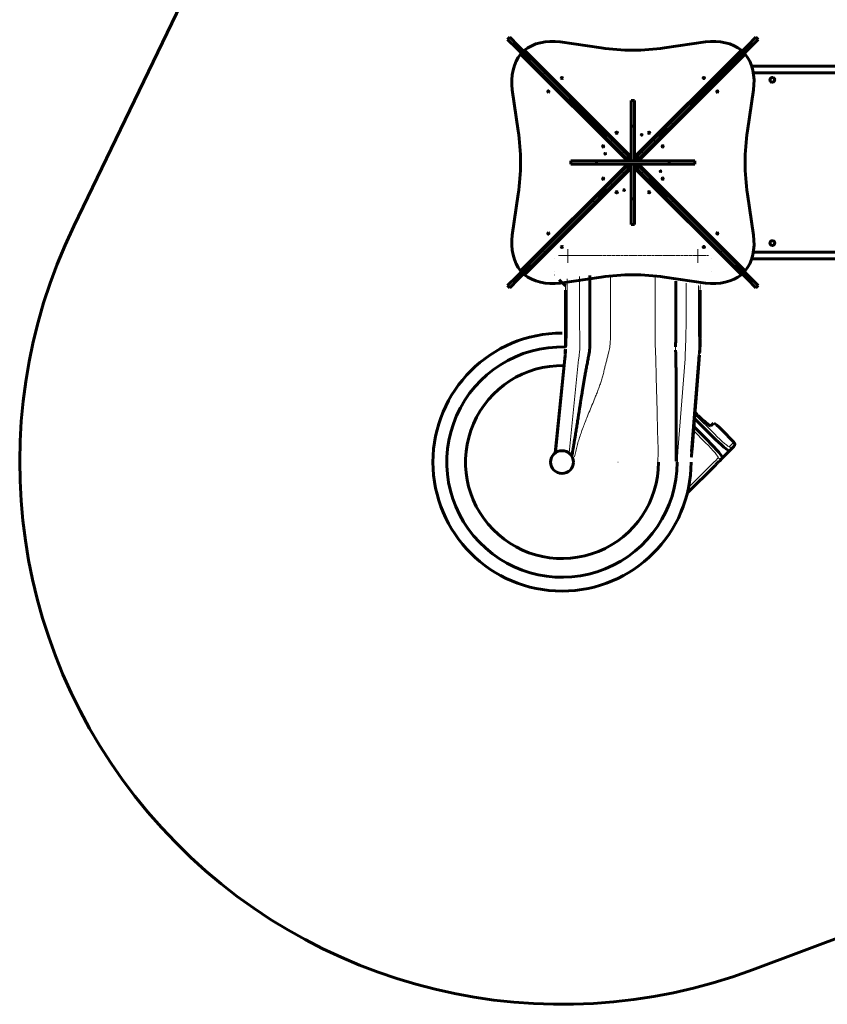
# Model space of a CAD drawing. Units: millimetres. Extents: x -4333 to 3603, y -4064 to 4425.
# Drawn here: x -4333 to -424, y -4064 to 702 of the extents above; entities that cross this region are included whole.
import ezdxf

# ---------------------------------------------------------------- set-up
doc = ezdxf.new("R2010")
doc.units = ezdxf.units.MM
for name, pattern in [('K5LT32768', [0]), ('K5LT32769', [0]), ('K5LT_AXLED', [12, 7.5, -1.5, 1.5, -1.5]), ('K5LT_BASIC', [0]), ('K5LT_DASHED', [6, 4, -2]), ('K5LT_THIN', [0])]:
    doc.linetypes.add(name, pattern=pattern)

# ---------------------------------------------------------------- blocks, each defined once
blk = doc.blocks.new('U6')
at = {"color": 30, "linetype": 'K5LT_AXLED', "lineweight": 18}
for p, q in [((-1680.5, -408.1), (-1680.5, -474.6)), ((-1050.5, -408.1), (-1050.5, -474.6))]:
    blk.add_line(p, q, dxfattribs=at)
at = {"color": 7, "linetype": 'K5LT32768', "lineweight": 15}
for p, q in [((-1746.1, -454.1), (-1746.1, -454.1)), ((-1529.4, -439.1), (-1725.7, -439.1)), ((-1683.3, -439.1), (-1683.3, -439.1)), ((-1622.9, -439.1), (-1622.9, -439.1)), ((-1108, -439.1), (-1108, -439.1)), ((-1005.2, -439.1), (-1005.2, -439.1)), ((-1005.2, -439.1), (-999.9, -439.1)), ((-984.8, -454.1), (-984.8, -454.1)), ((-1746.1, -515.4), (-1746.1, -515.4)), ((-1746.1, -515.4), (-1746.1, -515.4)), ((-984.8, -515.4), (-984.8, -515.4)), ((-1683.3, -778), (-1683.3, -552.5)), ((-1622.9, -540.2), (-1622.9, -778)), ((-1257.1, -774), (-1257.1, -534)), ((-1690.6, -607.6), (-1690.6, -836.1)), ((-1690.6, -607.6), (-1690.6, -607.6)), ((-1108, -776.5), (-1108, -572.9)), ((-1047.6, -584.1), (-1047.6, -776.5)), ((-1040.4, -835.7), (-1040.4, -607.6)), ((-1040.3, -607.6), (-1040.4, -607.6)), ((-1690.6, -836.1), (-1690.6, -836.1)), ((-1040.3, -835.7), (-1040.4, -835.7)), ((-1256.9, -877.4), (-1257.2, -860)), ((-1158.5, -880.9), (-1158.5, -897.2)), ((-1693.6, -921.4), (-1741, -1393.4)), ((-1734.5, -1389), (-1689.3, -939.6)), ((-1693.6, -921), (-1693.6, -921.4)), ((-1627.7, -942.5), (-1673.1, -1394.5)), ((-1147.4, -1386.8), (-1112.9, -939.7)), ((-1051.1, -942), (-1086, -1388.2)), ((-1078.8, -1377.9), (-1043.2, -921.9)), ((-1043.1, -921.5), (-1043.2, -921.9)), ((-1042.9, -919), (-1043, -919.4)), ((-1065.6, -1208.4), (-970.9, -1303)), ((-1064.7, -1198.7), (-1064.8, -1198.6)), ((-1064.7, -1198.7), (-1064.8, -1198.6)), ((-1064.7, -1198.7), (-1064.7, -1198.7)), ((-936, -1282.1), (-936, -1282.2)), ((-875.9, -1342.3), (-936, -1282.2)), ((-1013.3, -1345.3), (-1071.7, -1286.9)), ((-1078.8, -1377.5), (-1078.8, -1377.9)), ((-897.9, -1364.3), (-875.9, -1342.3)), ((-875.9, -1342.3), (-875.9, -1342.3)), ((-1741, -1393.8), (-1741, -1393.4)), ((-1242.9, -1396.8), (-1242.9, -1388.6)), ((-1082.6, -1414.6), (-1082.5, -1414.4)), ((-1082.6, -1414.6), (-1082.6, -1414.9)), ((-967.6, -1434), (-952, -1418.4)), ((-1437, -1439.1), (-1438.8, -1439.1)), ((-1155.4, -1434.1), (-1155.4, -1446.3)), ((-1149.7, -1446.3), (-1149.3, -1434.1)), ((-1095.6, -1562), (-978.2, -1444.6))]:
    blk.add_line(p, q, dxfattribs=at)
at = {"color": 7, "linetype": 'K5LT_DASHED', "lineweight": 18}
for p, q in [((-1725.7, -439.1), (-1529.4, -439.1)), ((-1573.4, -439.1), (-1573.4, -439.1)), ((-1473.8, -439.1), (-1257.1, -439.1)), ((-1201.5, -439.1), (-1005.2, -439.1))]:
    blk.add_line(p, q, dxfattribs=at)
at = {"color": 150, "linetype": 'K5LT_BASIC', "lineweight": 60}
for p, q in [((-1721.8, -556.6), (-1691.9, -586.5)), ((-1157.5, -563.7), (-1157.5, -774)), ((-1690.6, -607.6), (-1690.6, -836.1)), ((-1040.3, -835.7), (-1040.3, -607.6)), ((-1039, -586.5), (-1038.4, -585.9)), ((-1693.6, -921), (-1741.1, -1393.8)), ((-1078.8, -1377.5), (-1043.1, -921.5)), ((-981.5, -1313.5), (-1067.1, -1228)), ((-1070.2, -1267.3), (-1002.7, -1334.8)), ((-988.4, -1263.9), (-975.1, -1250.5)), ((-875.9, -1342.3), (-936, -1282.1)), ((-875.9, -1363.5), (-897.9, -1385.4)), ((-930.8, -1418.4), (-946.4, -1434)), ((-897.9, -1385.4), (-930.8, -1418.4)), ((-967.6, -1455.2), (-1101.8, -1589.4))]:
    blk.add_line(p, q, dxfattribs=at)
at = {"color": 7, "linetype": 'K5LT_DASHED', "lineweight": 18}
blk.add_lwpolyline([(-1257.1, -439.1), (-1250.6, -439.1), (-1244.2, -439.1), (-1237.8, -439.1), (-1231.5, -439.1), (-1225.3, -439.1), (-1219.1, -439.1), (-1213.1, -439.1), (-1207.2, -439.1), (-1201.5, -439.1)], dxfattribs=at)
at = {"color": 150, "linetype": 'K5LT_BASIC', "lineweight": 60}
for points in [[(-1573.4, -774.8), (-1573.4, -599.6), (-1573.4, -536.4)], [(-1690.6, -836.1), (-1690.6, -842.4), (-1690.6, -848.8), (-1690.7, -855), (-1690.8, -861.2), (-1691, -867.3), (-1691.2, -873.3), (-1691.4, -879.2), (-1691.6, -884.9)], [(-1040.1, -858.1), (-1040.2, -855.3), (-1040.2, -852.5), (-1040.3, -849.7), (-1040.3, -847), (-1040.3, -844.1), (-1040.3, -841.3), (-1040.4, -838.5), (-1040.4, -835.7)], [(-989, -1264), (-989.3, -1263.8), (-990.6, -1263.3), (-992.1, -1262.5), (-993.9, -1261.5), (-995.9, -1260.2), (-998.1, -1258.6), (-1000.5, -1256.8), (-1003.2, -1254.8), (-1006.1, -1252.5), (-1009.1, -1250.1), (-1012.3, -1247.4), (-1015.7, -1244.5), (-1019.3, -1241.4), (-1023, -1238.2), (-1026.8, -1234.8), (-1030.8, -1231.2), (-1034.8, -1227.5), (-1038.9, -1223.6), (-1043.1, -1219.7), (-1047.4, -1215.6), (-1051.7, -1211.5), (-1056, -1207.3), (-1060.3, -1203), (-1064.7, -1198.7)], [(-946.4, -1434), (-946.8, -1434.4), (-947.4, -1435), (-948.3, -1435.9), (-949.4, -1437), (-950.8, -1438.4), (-952.4, -1440), (-954.2, -1441.8), (-956.1, -1443.7), (-958.2, -1445.8), (-960.5, -1448), (-962.8, -1450.4), (-965.2, -1452.8), (-967.6, -1455.2)]]:
    blk.add_lwpolyline(points, dxfattribs=at)
at = {"color": 7, "linetype": 'K5LT32769', "lineweight": 18}
for points in [[(-1473.8, -534), (-1473.8, -633.7), (-1473.8, -774.8)], [(-1438.8, -1439), (-1438.8, -1439), (-1438.8, -1439.1)], [(-1437, -1439.2), (-1437, -1439.1), (-1437, -1439.1)], [(-978.2, -1444.6), (-976.4, -1442.8), (-974.7, -1441.1), (-973.1, -1439.5), (-971.7, -1438.1), (-970.4, -1436.8), (-969.3, -1435.7), (-968.5, -1434.9), (-967.9, -1434.3), (-967.6, -1434)]]:
    blk.add_lwpolyline(points, dxfattribs=at)
at = {"color": 7, "linetype": 'K5LT32768', "lineweight": 15}
blk.add_circle((-1708.1, -1439.1), 55, dxfattribs=at)
at = {"color": 150, "linetype": 'K5LT_BASIC', "lineweight": 60}
blk.add_circle((-1708.1, -1439.1), 55, dxfattribs=at)
at = {"color": 7, "linetype": 'K5LT32768', "lineweight": 15}
for centre, radius, start, end in [((-1741.8, -532.4), 2.97, 179.5186, 224.9557), ((-1704.6, -589.9), 13.3, 3.0488, 22.8309), ((-1689.4, -584.7), 2.97, 179.5327, 211.6537), ((-1862.7, -605.9), 172.1, 359.4326, 5.5911), ((-867.8, -605.9), 172.6, 174.4372, 180.5625), ((-908.5, -1374.9), 15, 315.1094, 45.1091), ((-1744, -1393.5), 2.98, 308.3304, 1.9947), ((-1737.4, -1389.1), 2.98, 300.4847, 1.9194), ((-1670.1, -1395.2), 2.98, 166.8146, 229.1096), ((-941.4, -1407.8), 15, 224.8911, 314.8907)]:
    blk.add_arc(centre, radius, start, end, dxfattribs=at)
at = {"color": 150, "linetype": 'K5LT_BASIC', "lineweight": 60}
for radius, start, end in [(624.5, 90, 0), (557.4, 88.2972, 360), (467.1, 88.8539, 360)]:
    blk.add_arc((-1708.1, -1439.1), radius, start, end, dxfattribs=at)
at = {"color": 7, "linetype": 'K5LT_DASHED', "lineweight": 18}
blk.add_ellipse((-1744.6, -515.4), major_axis=(0, 17), ratio=0.087486, start_param=1.570127, end_param=1.570128, dxfattribs=at)
at = {"color": 7, "linetype": 'K5LT32768', "lineweight": 15}
for centre, major_axis, ratio, start_param, end_param in [((-1700.3, -778), (0, 195), 0.087489, 4.132265, 4.712389), ((-1605.8, -778), (0, 195), 0.087489, 1.570796, 1.978391), ((-1125.1, -776.5), (0, 195), 0.087489, 4.147251, 4.712389), ((-1030.6, -776.5), (0, 195), 0.087489, 1.570796, 2.002235), ((-1703.4, -778.4), (-5.5, 195), 0.087419, 3.736861, 4.080143), ((-1131.2, -777.3), (-10.7, 195), 0.087229, 3.723659, 4.045787), ((-1701, -836.2), (-2.9, 103), 0.087088, 3.735888, 3.797078), ((-1581.1, -781.3), (45, 195), 0.083101, -3.8874, -3.72017), ((-1007.6, -779.6), (41.2, 195), 0.083777, -3.895143, -3.710741), ((-1020.4, -836.3), (21.6, 103), 0.083512, -3.756563, -3.714796), ((-965.1, -1297.1), (67.2, -67.2), 0.087489, 4.712389, 6.283185), ((-1019.2, -1351.2), (67.2, -67.2), 0.087489, 0, 1.570796)]:
    blk.add_ellipse(centre, major_axis=major_axis, ratio=ratio, start_param=start_param, end_param=end_param, dxfattribs=at)
at = {"color": 150, "linetype": 'K5LT_BASIC', "lineweight": 60}
for centre, major_axis, ratio, start_param, end_param in [((-1701, -836.2), (-2.9, 103), 0.087088, 3.797078, 4.12276), ((-939, -1285.2), (34.6, -34.6), 0.087489, 1.570796, 2.920868), ((-975.6, -1307.7), (77.8, -77.8), 0.075558, 4.712389, 6.283185), ((-1008.6, -1340.6), (77.8, -77.8), 0.075558, 0, 1.570796), ((-886.5, -1352.9), (10.6, 10.6), 0.996699, 4.712389, 6.283185)]:
    blk.add_ellipse(centre, major_axis=major_axis, ratio=ratio, start_param=start_param, end_param=end_param, dxfattribs=at)
at = {"color": 7, "linetype": 'K5LT_DASHED', "lineweight": 18}
blk.add_open_spline([(-1529.4, -439.1), (-1527.3, -439.1), (-1523, -439.1), (-1515.3, -439.1), (-1506.3, -439.1), (-1495.8, -439.1), (-1484.9, -439.1), (-1477.5, -439.1), (-1473.8, -439.1)], degree=3, knots=[0, 0, 0, 0, 0.124846, 0.25019, 0.434259, 0.618327, 0.809163, 1, 1, 1, 1], dxfattribs=at)
at = {"color": 7, "linetype": 'K5LT32768', "lineweight": 15}
blk.add_open_spline([(-1744.1, -534.3), (-1744, -534.3), (-1743.9, -534.4), (-1743.9, -534.5)], degree=3, dxfattribs=at)
for points, knots in [([(-1691.9, -586.3), (-1691.9, -586.3), (-1691.9, -586.3), (-1691.9, -586.5), (-1691.8, -586.9), (-1691.6, -587.6), (-1691.5, -588.5), (-1691.4, -589.3), (-1691.4, -589.5)], [0, 0, 0, 0, 0.043966, 0.199406, 0.388323, 0.608305, 0.851539, 1, 1, 1, 1]), ([(-1473.8, -774.8), (-1473.9, -782), (-1474, -796.5), (-1474.1, -818.1), (-1474, -832.4), (-1474, -839.5)], [0, 0, 0, 0, 0.333973, 0.667043, 1, 1, 1, 1]), ([(-1257.2, -860), (-1257.1, -853), (-1257, -838.9), (-1256.9, -817.4), (-1256.9, -795.8), (-1257, -781.3), (-1257.1, -774)], [0, 0, 0, 0, 0.248589, 0.497178, 0.748589, 1, 1, 1, 1]), ([(-1621.5, -855.3), (-1621.4, -860.2), (-1621.1, -870), (-1621.5, -882.5), (-1622.1, -893.2), (-1622.8, -902.1), (-1623.8, -911.8), (-1624.7, -918.2), (-1625.2, -922)], [0, 0, 0, 0, 0.198732, 0.397473, 0.533806, 0.67025, 0.806588, 1, 1, 1, 1]), ([(-1474, -839.5), (-1474.1, -844.5), (-1474.2, -854.4), (-1475.3, -869), (-1477.2, -883.4), (-1479.7, -897.5), (-1482, -906.6), (-1483.1, -911.2)], [0, 0, 0, 0, 0.202349, 0.403373, 0.603265, 0.802132, 1, 1, 1, 1]), ([(-1253.2, -987), (-1253.3, -981.4), (-1253.5, -970), (-1253.9, -952.5), (-1254.5, -934.4), (-1255.2, -915.8), (-1256, -896.8), (-1256.6, -883.9), (-1256.9, -877.4)], [0, 0, 0, 0, 0.164837, 0.329772, 0.49461, 0.663039, 0.83157, 1, 1, 1, 1]), ([(-1111.2, -897.2), (-1111.2, -894.5), (-1111.1, -889.2), (-1110.8, -883.7), (-1110.7, -880.9)], [0, 0, 0, 0, 0.499353, 1, 1, 1, 1]), ([(-1046.1, -858.1), (-1046, -861.7), (-1045.8, -869.1), (-1045.9, -879.8), (-1046.2, -890.3), (-1046.9, -900.4), (-1047.8, -910.2), (-1048.5, -916.4), (-1048.8, -919.4)], [0, 0, 0, 0, 0.163504, 0.32718, 0.490694, 0.660401, 0.830286, 1, 1, 1, 1]), ([(-1693.3, -917.3), (-1693.3, -918), (-1693.4, -919.3), (-1693.5, -920.5), (-1693.6, -921)], [0, 0, 0, 0, 0.566236, 1, 1, 1, 1]), ([(-1483.1, -911.2), (-1484.8, -917.8), (-1488.3, -930.9), (-1493.2, -950.3), (-1498, -969.2), (-1501, -981.4), (-1502.5, -987.6)], [0, 0, 0, 0, 0.250492, 0.50077, 0.75066, 1, 1, 1, 1]), ([(-1043.1, -921.5), (-1043.1, -921.3), (-1043.1, -920.5), (-1043, -919.7), (-1042.9, -919.1)], [0, 0, 0, 0, 0.249901, 1, 1, 1, 1]), ([(-1043, -919.4), (-1042.9, -918.1), (-1042.7, -916.1), (-1042.5, -913.7), (-1042.4, -912.9)], [0, 0, 0, 0, 0.623666, 1, 1, 1, 1]), ([(-1042.9, -919), (-1042.9, -918.8), (-1042.8, -917.5), (-1042.6, -915.4), (-1042.4, -913.4), (-1042.4, -912.6)], [0, 0, 0, 0, 0.117585, 0.671797, 1, 1, 1, 1]), ([(-1502.5, -987.6), (-1504.1, -995), (-1507.5, -1009.9), (-1513.7, -1032.1), (-1520.7, -1054.2), (-1528.3, -1076.4), (-1536.6, -1098.5), (-1546.9, -1124.9), (-1559.4, -1155.4), (-1574, -1190.2), (-1587.2, -1222.4), (-1598.9, -1252), (-1609.1, -1278.9), (-1618.6, -1305.9), (-1627.3, -1332.9), (-1635.1, -1360), (-1642, -1387.1), (-1645.7, -1405.2), (-1647.5, -1414.3)], [0, 0, 0, 0, 0.051704, 0.103609, 0.155737, 0.208085, 0.260631, 0.313339, 0.396374, 0.479463, 0.562374, 0.625614, 0.68862, 0.751361, 0.813833, 0.876062, 0.938094, 1, 1, 1, 1]), ([(-1242.9, -1388.6), (-1244.5, -1328.5), (-1247.9, -1194.3), (-1251.3, -1060.7), (-1253.2, -987)], [0, 0, 0, 0, 0.448449, 1, 1, 1, 1]), ([(-1082.6, -1414.9), (-1082.2, -1411.5), (-1081.4, -1404.8), (-1080.4, -1395.3), (-1079.5, -1386.2), (-1079.1, -1380.7), (-1078.8, -1377.9)], [0, 0, 0, 0, 0.248835, 0.497669, 0.748835, 1, 1, 1, 1]), ([(-1741.1, -1393.8), (-1741.1, -1394), (-1741.2, -1394.4), (-1741.3, -1394.9), (-1741.6, -1395.3), (-1741.8, -1395.6), (-1742, -1395.8), (-1742.1, -1395.9), (-1742.2, -1395.9), (-1742.2, -1395.9), (-1742.2, -1395.9), (-1742.2, -1395.9), (-1742.2, -1395.9), (-1742.2, -1395.9), (-1742.2, -1395.9), (-1742.2, -1395.9)], [0, 0, 0, 0, 0.197525, 0.41091, 0.590575, 0.733513, 0.836043, 0.896851, 0.91336, 0.920672, 0.925977, 0.933284, 0.9471, 0.984434, 1, 1, 1, 1]), ([(-1660.4, -1411.6), (-1660.5, -1411.4), (-1660.7, -1411.1), (-1660.8, -1410.6), (-1660.8, -1410), (-1660.8, -1409.6), (-1660.7, -1409.4)], [0, 0, 0, 0, 0.249999, 0.5, 0.750001, 1, 1, 1, 1]), ([(-1244.9, -1430.2), (-1244.4, -1424.6), (-1243.4, -1413.5), (-1243.1, -1402.4), (-1242.9, -1396.8)], [0, 0, 0, 0, 0.499684, 1, 1, 1, 1]), ([(-1149.3, -1434.1), (-1149.2, -1429.7), (-1149.1, -1420.8), (-1148.7, -1409.8), (-1148.3, -1400.9), (-1147.9, -1393.5), (-1147.6, -1389.1), (-1147.4, -1386.8)], [0, 0, 0, 0, 0.246667, 0.493334, 0.66218, 0.831153, 1, 1, 1, 1]), ([(-1242.8, -1449), (-1242.8, -1449), (-1242.9, -1447), (-1243.4, -1443.2), (-1244.1, -1436.8), (-1244.5, -1432.6), (-1244.9, -1430.2), (-1244.9, -1430.2)], [0, 0, 0, 0, 0.000003, 0.29922, 0.598437, 0.999997, 1, 1, 1, 1]), ([(-1155.4, -1446.3), (-1155.7, -1453.1), (-1156.2, -1466.7), (-1157.5, -1480.3), (-1158.1, -1487.1)], [0, 0, 0, 0, 0.49972, 1, 1, 1, 1]), ([(-1158.1, -1487.1), (-1158.1, -1487.2), (-1158.2, -1487.5), (-1158.2, -1488.1), (-1158.3, -1488.5), (-1158.3, -1488.7)], [0, 0, 0, 0, 0.246045, 0.620245, 1, 1, 1, 1]), ([(-1130.5, -1677.2), (-1128, -1671), (-1122.8, -1658.1), (-1115.8, -1638.1), (-1109.2, -1617.5), (-1103.4, -1596.7), (-1098.3, -1575.7), (-1095.5, -1561.5), (-1094.1, -1554.5)], [0, 0, 0, 0, 0.157413, 0.325648, 0.493882, 0.66287, 0.831859, 1, 1, 1, 1])]:
    blk.add_open_spline(points, degree=3, knots=knots, dxfattribs=at)
at = {"color": 150, "linetype": 'K5LT_BASIC', "lineweight": 60}
for points, knots in [([(-1572.9, -855.3), (-1573, -846.4), (-1573.2, -828.6), (-1573.4, -801.7), (-1573.4, -783.7), (-1573.4, -774.8)], [0, 0, 0, 0, 0.333431, 0.666451, 1, 1, 1, 1]), ([(-1157.5, -774), (-1157.5, -780), (-1157.5, -791.9), (-1157.6, -809.7), (-1157.7, -827.6), (-1157.9, -845.4), (-1158.1, -863.3), (-1158.4, -875), (-1158.5, -880.9)], [0, 0, 0, 0, 0.165713, 0.331476, 0.497189, 0.664775, 0.832414, 1, 1, 1, 1]), ([(-1578.5, -922), (-1577.5, -916.5), (-1575.6, -905.6), (-1573.9, -888.9), (-1572.8, -872.1), (-1572.9, -860.9), (-1572.9, -855.3)], [0, 0, 0, 0, 0.257659, 0.50983, 0.757078, 1, 1, 1, 1]), ([(-1158.5, -897.2), (-1158.2, -905), (-1157.8, -920.8), (-1157.2, -943.9), (-1156.7, -966.9), (-1156.4, -989.5), (-1156.2, -1011.8), (-1156.1, -1026.2), (-1156.1, -1033.4)], [0, 0, 0, 0, 0.16485, 0.329795, 0.494645, 0.663063, 0.831583, 1, 1, 1, 1]), ([(-1042.4, -912.9), (-1042.3, -911.9), (-1042.1, -909), (-1041.6, -903.7), (-1041.1, -897), (-1040.7, -889.9), (-1040.4, -882.4), (-1040.1, -874.6), (-1040, -866.5), (-1040.1, -860.9), (-1040.1, -858.1)], [0, 0, 0, 0, 0.070502, 0.200925, 0.334899, 0.468871, 0.599736, 0.730598, 0.8653, 1, 1, 1, 1]), ([(-1596.3, -1016.7), (-1595, -1009.1), (-1592.3, -994), (-1587.9, -970.5), (-1583.3, -946.6), (-1580.1, -930.2), (-1578.5, -922)], [0, 0, 0, 0, 0.249626, 0.49908, 0.748994, 1, 1, 1, 1]), ([(-1660.7, -1409.4), (-1659.8, -1404.4), (-1658, -1394.1), (-1655.3, -1378.6), (-1652.6, -1362.9), (-1649.9, -1347), (-1647.2, -1330.8), (-1644.6, -1315.4), (-1642.3, -1301.1), (-1640.2, -1288), (-1638.1, -1275), (-1636, -1261.6), (-1633.7, -1247.4), (-1631.3, -1232.4), (-1629, -1217.4), (-1626.7, -1202.9), (-1624.5, -1188.6), (-1622.2, -1173.7), (-1619.7, -1158.1), (-1617.3, -1142.4), (-1614.7, -1126.4), (-1612, -1109.8), (-1609.1, -1091.8), (-1606, -1072.9), (-1602.7, -1053.6), (-1599.5, -1035), (-1597.4, -1022.6), (-1596.3, -1016.7)], [0, 0, 0, 0, 0.036169, 0.073378, 0.111641, 0.150973, 0.191387, 0.232894, 0.267537, 0.301102, 0.333688, 0.36859, 0.40581, 0.445349, 0.487208, 0.524627, 0.560092, 0.601466, 0.642833, 0.684134, 0.725364, 0.768439, 0.813177, 0.863582, 0.911501, 0.956962, 1, 1, 1, 1]), ([(-1156.1, -1033.4), (-1156, -1107), (-1155.8, -1240.4), (-1155.5, -1374.1), (-1155.4, -1434.1)], [0, 0, 0, 0, 0.5515, 1, 1, 1, 1]), ([(-1082.5, -1414.4), (-1082.4, -1413.4), (-1082, -1410.1), (-1081.4, -1404.7), (-1080.7, -1398.2), (-1080, -1392), (-1079.5, -1386), (-1079.1, -1381.2), (-1078.9, -1378.5), (-1078.8, -1377.6)], [0, 0, 0, 0, 0.073402, 0.243048, 0.411021, 0.578866, 0.746592, 0.914191, 1, 1, 1, 1])]:
    blk.add_open_spline(points, degree=3, knots=knots, dxfattribs=at)
blk = doc.blocks.new('U5')
blk.add_blockref('U6', (0, 0))

msp = doc.modelspace()

# ---------------------------------------------------------------- linework, layer by layer
at = {"color": 150, "linetype": 'K5LT_BASIC', "lineweight": 60}
for p, q in [((-3316.9, 1264.3), (-4071.3, -297.6)), ((-1960.9, 617.2), (-1971.5, 606.6)), ((-1930.6, 565.8), (-1971.5, 606.6)), ((-1920, 576.4), (-1960.9, 617.2)), ((-1790, 446.4), (-1920, 576.4)), ((-1518.5, 565.8), (-1717.2, 594.7)), ((-1013.2, 594.7), (-1211.9, 565.8)), ((-940.4, 446.4), (-810.4, 576.4)), ((-810.4, 576.4), (-769.5, 617.2)), ((-799.8, 565.8), (-758.9, 606.6)), ((-758.9, 606.6), (-769.5, 617.2)), ((-1800.6, 435.7), (-1930.6, 565.8)), ((-1400, 27.6), (-1908.3, 535.9)), ((-1900.8, 535.9), (-1908.3, 535.9)), ((-1890.2, 554), (-1381.9, 45.7)), ((-1890.2, 546.6), (-1890.2, 554)), ((-1348.6, 45.7), (-840.2, 554)), ((-1348.6, 38.2), (-840.2, 546.6)), ((-822.1, 535.9), (-1330.5, 27.6)), ((-929.8, 435.7), (-799.8, 565.8)), ((-840.2, 546.6), (-840.2, 554)), ((-829.6, 535.9), (-822.1, 535.9)), ((-790.9, 477.7), (789.8, 477.7)), ((-1559.7, 194.8), (-1800.6, 435.7)), ((-1549.1, 205.4), (-1790, 446.4)), ((-1170.8, 194.8), (-929.8, 435.7)), ((-782.6, 444.2), (789.8, 444.2)), ((-1949, 363), (-1920.1, 164.2)), ((-810.4, 164.2), (-781.5, 363)), ((-1372.7, 310.9), (-1372.7, 186.8)), ((-1372.7, 310.9), (-1357.7, 310.9)), ((-1357.7, 310.9), (-1357.7, 186.8)), ((-1517.3, 152.4), (-1559.7, 194.8)), ((-1506.7, 163), (-1549.1, 205.4)), ((-1213.2, 152.4), (-1170.8, 194.8)), ((-1506.7, 163), (-1517.3, 152.4)), ((-1474.8, 109.9), (-1517.3, 152.4)), ((-1464.2, 120.5), (-1506.7, 163)), ((-1372.7, 186.8), (-1357.7, 186.8)), ((-1372.7, 186.8), (-1372.7, 18.4)), ((-1357.7, 186.8), (-1357.7, 18.4)), ((-1255.6, 109.9), (-1213.2, 152.4)), ((-1213.2, 152.4), (-1223.8, 163)), ((-1418.3, 53.4), (-1474.8, 109.9)), ((-1407.7, 64), (-1464.2, 120.5)), ((-1312.2, 53.4), (-1255.6, 109.9)), ((-1383.3, 18.4), (-1418.3, 53.4)), ((-1372.7, 29.1), (-1407.7, 64)), ((-1357.7, 29.1), (-1322.8, 64)), ((-1347.1, 18.4), (-1312.2, 53.4)), ((-1541.1, 18.4), (-1665.2, 18.4)), ((-1665.2, 18.4), (-1665.2, 3.4)), ((-1541.1, 3.4), (-1665.2, 3.4)), ((-1189.3, 18.4), (-1541.1, 18.4)), ((-1541.1, 18.4), (-1541.1, 3.4)), ((-1189.3, 3.4), (-1541.1, 3.4)), ((-1383.3, 3.4), (-1418.3, -31.5)), ((-1400, 18.4), (-1400, 27.6)), ((-1392.5, 27.6), (-1400, 27.6)), ((-1400, -5.7), (-1400, 3.4)), ((-1392.5, 18.4), (-1392.5, 27.6)), ((-1392.5, -5.7), (-1392.5, 3.4)), ((-1381.9, 45.7), (-1372.7, 45.7)), ((-1381.9, 38.2), (-1381.9, 45.7)), ((-1381.9, 38.2), (-1372.7, 38.2)), ((-1372.7, 3.4), (-1372.7, -165)), ((-1357.7, 45.7), (-1348.6, 45.7)), ((-1357.7, 38.2), (-1348.6, 38.2)), ((-1357.7, 3.4), (-1357.7, -165)), ((-1348.6, 38.2), (-1348.6, 45.7)), ((-1347.1, 3.4), (-1312.2, -31.5)), ((-1338, 27.6), (-1338, 18.4)), ((-1338, 27.6), (-1330.5, 27.6)), ((-1338, 3.4), (-1338, -5.7)), ((-1330.5, 27.6), (-1330.5, 18.4)), ((-1330.5, 3.4), (-1330.5, -5.7)), ((-1065.2, 18.4), (-1189.3, 18.4)), ((-1189.3, 18.4), (-1189.3, 3.4)), ((-1065.2, 3.4), (-1189.3, 3.4)), ((-1065.2, 18.4), (-1065.2, 3.4)), ((-1908.3, -514.1), (-1400, -5.7)), ((-1900.8, -514.1), (-1392.5, -5.7)), ((-1381.9, -23.8), (-1890.2, -532.2)), ((-1407.7, -42.1), (-1464.2, -98.7)), ((-1372.7, -7.2), (-1407.7, -42.1)), ((-1392.5, -5.7), (-1400, -5.7)), ((-1372.7, -16.3), (-1381.9, -16.3)), ((-1381.9, -16.3), (-1381.9, -23.8)), ((-1372.7, -23.8), (-1381.9, -23.8)), ((-1357.7, -7.2), (-1322.8, -42.1)), ((-1348.6, -16.3), (-1357.7, -16.3)), ((-1348.6, -23.8), (-1357.7, -23.8)), ((-1348.6, -16.3), (-1348.6, -23.8)), ((-840.2, -532.2), (-1348.6, -23.8)), ((-1338, -5.7), (-1330.5, -5.7)), ((-1330.5, -5.7), (-822.1, -514.1)), ((-1322.8, -42.1), (-1266.2, -98.7)), ((-1312.2, -31.5), (-1255.6, -88.1)), ((-1255.6, -88.1), (-1213.2, -130.5)), ((-1920.1, -142.3), (-1949, -341.1)), ((-1506.7, -141.1), (-1549.1, -183.5)), ((-1517.3, -130.5), (-1506.7, -141.1)), ((-1464.2, -98.7), (-1506.7, -141.1)), ((-1266.2, -98.7), (-1223.8, -141.1)), ((-1223.8, -141.1), (-1213.2, -130.5)), ((-1223.8, -141.1), (-1181.4, -183.5)), ((-1213.2, -130.5), (-1170.8, -172.9)), ((-781.5, -341.1), (-810.4, -142.3)), ((-1549.1, -183.5), (-1790, -424.5)), ((-1372.7, -165), (-1357.7, -165)), ((-1372.7, -165), (-1372.7, -289.1)), ((-1357.7, -165), (-1357.7, -289.1)), ((-1181.4, -183.5), (-940.4, -424.5)), ((-1170.8, -172.9), (-929.8, -413.9)), ((-1372.7, -289.1), (-1357.7, -289.1)), ((-1800.6, -413.9), (-1930.6, -543.9)), ((-1790, -424.5), (-1920, -554.5)), ((-940.4, -424.5), (-810.4, -554.5)), ((-929.8, -413.9), (-799.8, -543.9)), ((789.8, -422.3), (-782.6, -422.3)), ((789.8, -455.8), (-790.9, -455.8)), ((-1900.8, -514.1), (-1908.3, -514.1)), ((-829.6, -514.1), (-822.1, -514.1)), ((-1930.6, -543.9), (-1971.5, -584.8)), ((-1920, -554.5), (-1960.9, -595.4)), ((-1890.2, -524.7), (-1890.2, -532.2)), ((-1717.2, -572.8), (-1518.5, -543.9)), ((-1211.9, -543.9), (-1013.2, -572.8)), ((-840.2, -524.7), (-840.2, -532.2)), ((-810.4, -554.5), (-769.5, -595.4)), ((-799.8, -543.9), (-758.9, -584.8)), ((-1971.5, -584.8), (-1960.9, -595.4)), ((-769.5, -595.4), (-758.9, -584.8)), ((-786.4, -3896.4), (2176.5, -2785.1))]:
    msp.add_line(p, q, dxfattribs=at)
at = {"color": 7, "linetype": 'K5LT_THIN', "lineweight": 18}
for p, q in [((-1920, 576.4), (-1930.6, 565.8)), ((-799.8, 565.8), (-810.4, 576.4)), ((-1790, 446.4), (-1800.6, 435.7)), ((-929.8, 435.7), (-940.4, 446.4)), ((-1549.1, 205.4), (-1559.7, 194.8)), ((-1170.8, 194.8), (-1181.4, 205.4)), ((-1464.2, 120.5), (-1474.8, 109.9)), ((-1255.6, 109.9), (-1266.2, 120.5)), ((-1407.7, 64), (-1418.3, 53.4)), ((-1312.2, 53.4), (-1322.8, 64)), ((-1418.3, -31.5), (-1407.7, -42.1)), ((-1322.8, -42.1), (-1312.2, -31.5)), ((-1474.8, -88.1), (-1464.2, -98.7)), ((-1266.2, -98.7), (-1255.6, -88.1)), ((-1559.7, -172.9), (-1549.1, -183.5)), ((-1181.4, -183.5), (-1170.8, -172.9)), ((-1800.6, -413.9), (-1790, -424.5)), ((-940.4, -424.5), (-929.8, -413.9)), ((-1930.6, -543.9), (-1920, -554.5)), ((-810.4, -554.5), (-799.8, -543.9))]:
    msp.add_line(p, q, dxfattribs=at)
at = {"color": 150, "linetype": 'K5LT_BASIC', "lineweight": 60}
for centre, radius, start, end in [((-933.3, 478.3), 37.5, 17.1904, 17.1905), ((-933.3, 478.3), 38, 17.58739273550367, 17.5874128894745), ((-933.3, 478.3), 38.5, 17.97320151867739, 17.97322139615467), ((-933.3, 478.3), 43.5, 21.28518433844256, 21.28520193076895), ((-933.3, 478.3), 48, 23.6244335505528, 23.62444962191061), ((-933.3, 478.3), 38.5, 252.0274086420982, 252.0274252678049), ((-933.3, 478.3), 38, 252.4126533441387, 252.4126702469633), ((-933.3, 478.3), 37.5, 252.8095740834187, 252.8095912737895), ((-690.2, 410.9), 11.5, 72.9329, 252.9329), ((-690.2, 410.9), 11.5, 252.9329, 72.9329), ((-1708.1, -1439.1), 2624.5, 154.2188, 290.5594), ((-690.2, -379.1), 11.5, 72.9329, 252.9329), ((-690.2, -379.1), 11.5, 252.9329, 72.9329)]:
    msp.add_arc(centre, radius, start, end, dxfattribs=at)
for centre, major_axis, start_param, end_param in [((-1754.5, 482.5), (-173.6, 0), 4.496189, 5.610608), ((-976, 482.5), (173.6, 0), 0.672578, 1.786996), ((-1836.7, 400.2), (0, 173.6), 0.672578, 1.786996), ((-1354.3, 1060.9), (765.6, 0), 4.496189, 4.698093), ((-1376.2, 1060.9), (765.6, 0), 4.726685, 4.928589), ((-893.7, 400.2), (0, 173.6), 4.496189, 5.610608), ((-1708.6, 419.7), (4, 0), 0, 3.141593), ((-1708.6, 419.7), (4, 0), 3.141593, 6.283185), ((-1021.8, 419.7), (4, 0), 0, 3.141593), ((-1021.8, 419.7), (4, 0), 3.141593, 6.283185), ((-1774, 354.3), (0, 4), 0, 3.141593), ((-1774, 354.3), (0, 4), 3.141593, 6.283185), ((-956.5, 354.3), (0, -4), 3.141593, 6.283185), ((-956.5, 354.3), (0, -4), 0, 3.141593), ((-2415.2, 0), (0, 765.6), 4.726685, 4.928589), ((-1443.6, 154.7), (4, 0), 0, 3.141593), ((-1443.6, 154.7), (4, 0), 3.141593, 6.283185), ((-1322.7, 144.4), (2.5, 0), 0, 3.141593), ((-1322.7, 144.4), (2.5, 0), 3.141593, 6.283185), ((-1286.8, 154.7), (4, 0), 0, 3.141593), ((-1286.8, 154.7), (4, 0), 3.141593, 6.283185), ((-315.3, 0), (0, -765.6), 4.496189, 4.698093), ((-1509, 89.3), (0, 4), 0, 3.141593), ((-1509, 89.3), (0, 4), 3.141593, 6.283185), ((-1498.7, 53.4), (0, 2.5), 0, 3.141593), ((-1498.7, 53.4), (0, 2.5), 3.141593, 6.283185), ((-1221.4, 89.3), (0, -4), 3.141593, 6.283185), ((-1221.4, 89.3), (0, -4), 0, 3.141593), ((-2415.2, 21.9), (0, 765.6), 4.496189, 4.698092), ((-315.3, 21.9), (0, -765.6), 4.726685, 4.928589), ((-1231.8, -31.6), (0, -2.5), 3.141593, 6.283185), ((-1231.8, -31.6), (0, -2.5), 0, 3.141593), ((-1509, -67.5), (0, 4), 0, 3.141593), ((-1509, -67.5), (0, 4), 3.141593, 6.283185), ((-1221.4, -67.5), (0, -4), 3.141593, 6.283185), ((-1221.4, -67.5), (0, -4), 0, 3.141593), ((-1443.6, -132.8), (-4, 0), 3.141593, 6.283185), ((-1443.6, -132.8), (-4, 0), 0, 3.141593), ((-1407.7, -122.5), (-2.5, 0), 3.141593, 6.283185), ((-1407.7, -122.5), (-2.5, 0), 0, 3.141593), ((-1286.8, -132.8), (-4, 0), 3.141593, 6.283185), ((-1286.8, -132.8), (-4, 0), 0, 3.141593), ((-1774, -332.4), (0, 4), 0, 3.141593), ((-1774, -332.4), (0, 4), 3.141593, 6.283185), ((-956.5, -332.4), (0, -4), 3.141593, 6.283185), ((-956.5, -332.4), (0, -4), 0, 3.141593), ((-1836.7, -378.3), (0, -173.6), 4.496189, 5.610607), ((-893.7, -378.3), (0, -173.6), 0.672578, 1.786996), ((-1708.6, -397.8), (-4, 0), 3.141593, 6.283185), ((-1708.6, -397.8), (-4, 0), 0, 3.141593), ((-1021.8, -397.8), (-4, 0), 3.141593, 6.283185), ((-1021.8, -397.8), (-4, 0), 0, 3.141593), ((-1754.5, -460.6), (-173.6, 0), 0.672578, 1.786996), ((-1354.3, -1039), (-765.6, 0), 4.726685, 4.928589), ((-1376.2, -1039), (-765.6, 0), 4.496189, 4.698092), ((-976, -460.6), (173.6, 0), 4.496189, 5.610607)]:
    msp.add_ellipse(centre, major_axis=major_axis, ratio=0.662096, start_param=start_param, end_param=end_param, dxfattribs=at)

# ---------------------------------------------------------------- block references
msp.add_blockref('U5', (0, 0))

doc.saveas('drawing.dxf')
